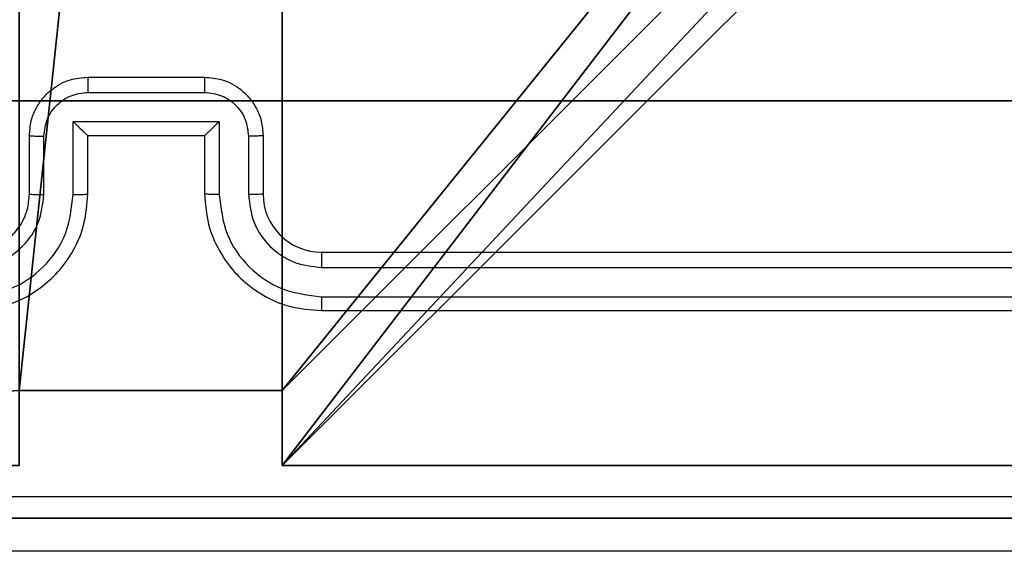
# Model space of a CAD drawing. Units: centimetres. Extents: x -192 to 192, y -155 to 155.
# Drawn here: x 37 to 40, y -5 to -4 of the extents above; entities that cross this region are included whole.
import ezdxf

# ---------------------------------------------------------------- set-up
doc = ezdxf.new("R2010")
doc.units = ezdxf.units.CM
doc.header["$LTSCALE"] = 2.54
doc.layers.get('0').update_dxf_attribs({"true_color": 0xff5454})
doc.layers.add('VP-EQ', color=7, linetype='Continuous', true_color=0x8a3492)

# ---------------------------------------------------------------- blocks, each defined once
blk = doc.blocks.new('Komponent_2')
at = {"color": 0}
for p, q in [((0, 9, 119.2418), (4.0498, 9, 119.2418)), ((0, 9), (4.0498, 9)), ((0, 9, 119.2418), (4.0498, 9, 119.2418)), ((0, 9), (4.0498, 9)), ((4.0498, 9, 119.2418), (4.0498, 8.7424, 119.2418)), ((4.0498, 9), (4.0498, 8.7424)), ((4.0498, 9), (4.0498, 8.7424)), ((4.0498, 9), (4.0498, 9, 119.2418)), ((4.0498, 9, 119.2418), (4.0498, 8.7424, 119.2418)), ((4.0498, 9), (4.0498, 9, 119.2418)), ((4.0498, 8.7424, 119.2418), (4.9498, 8.7424, 119.2418)), ((4.0498, 8.7424), (4.9498, 8.7424)), ((4.0498, 8.7424), (4.0498, 8.7424, 119.2418)), ((4.0498, 8.7424), (4.0498, 8.7424, 119.2418)), ((4.0498, 8.7424, 119.2418), (4.9498, 8.7424, 119.2418)), ((4.0498, 8.7424), (4.9498, 8.7424))]:
    blk.add_line(p, q, dxfattribs=at)
at = {"color": 59, "true_color": 0x614a34}
mesh = blk.add_polyface(dxfattribs=at)
corners = [(9, 0, 119.2418), (4.95, 0.2576, 119.2418), (4.95, 0, 119.2418), (8.7424, 4.0502, 119.2418), (9, 4.0502, 119.2418), (0, 0, 119.2418), (0.2576, 4.05, 119.2418), (0, 4.05, 119.2418), (4.05, 0, 119.2418), (0.2576, 4.95, 119.2418), (4.0498, 8.7424, 119.2418), (4.05, 0.2576, 119.2418), (4.9498, 8.7424, 119.2418), (4.9498, 9, 119.2418), (9, 9, 119.2418), (8.7424, 4.9502, 119.2418), (9, 4.9502, 119.2418), (0, 9, 119.2418), (0, 4.95, 119.2418), (4.0498, 9, 119.2418)]
mesh.append_faces([[corners[k] for k in face] for face in [(0, 1, 2), (3, 0, 4), (5, 6, 7), (14, 15, 16), (9, 17, 18)]], dxfattribs={"vtx0": -1, "color": 59})
mesh.append_faces([[corners[k] for k in face] for face in [(6, 8, 9), (10, 11, 12), (12, 1, 13), (13, 1, 14), (15, 1, 3), (17, 9, 19), (19, 9, 10)]], dxfattribs={"vtx0": -1, "vtx1": -1, "color": 59})
mesh.append_faces([[corners[k] for k in face] for face in [(1, 0, 3), (9, 8, 10), (14, 1, 15)]], dxfattribs={"vtx0": -1, "vtx1": -1, "vtx2": -1, "color": 59})
mesh.append_faces([[corners[k] for k in face] for face in [(6, 5, 8), (10, 8, 11), (12, 11, 1)]], dxfattribs={"vtx0": -1, "vtx2": -1, "color": 59})
mesh = blk.add_polyface(dxfattribs=at)
corners = [(4.0498, 9), (0, 4.95), (0, 9), (0.2576, 4.95), (0.2576, 4.05), (4.9498, 8.7424), (4.05, 0.2576), (4.0498, 8.7424), (4.95, 0.2576), (0, 0), (0, 4.05), (4.05, 0), (9, 9), (4.9498, 9), (4.95, 0), (8.7424, 4.9502), (9, 4.9502), (8.7424, 4.0502), (9, 0), (9, 4.0502)]
mesh.append_faces([[corners[k] for k in face] for face in [(0, 1, 2), (4, 9, 10), (12, 5, 13), (15, 12, 16), (18, 17, 19)]], dxfattribs={"vtx0": -1, "color": 59})
mesh.append_faces([[corners[k] for k in face] for face in [(1, 0, 3), (3, 0, 4), (5, 6, 7), (6, 5, 8), (9, 4, 11), (7, 4, 0), (11, 7, 6), (8, 12, 14), (14, 17, 18), (17, 14, 15)]], dxfattribs={"vtx0": -1, "vtx1": -1, "color": 59})
mesh.append_faces([[corners[k] for k in face] for face in [(11, 4, 7), (5, 12, 8), (14, 12, 15)]], dxfattribs={"vtx0": -1, "vtx1": -1, "vtx2": -1, "color": 59})
mesh = blk.add_polyface(dxfattribs=at)
corners = [(0, 9, 119.2418), (4.0498, 9), (0, 9), (4.0498, 9, 119.2418)]
mesh.append_faces([[corners[k] for k in face] for face in [(0, 1, 2), (1, 0, 3)]], dxfattribs={"vtx0": -1, "color": 59})
mesh = blk.add_polyface(dxfattribs=at)
corners = [(4.0498, 9), (4.0498, 8.7424, 119.2418), (4.0498, 8.7424), (4.0498, 9, 119.2418)]
mesh.append_faces([[corners[k] for k in face] for face in [(0, 1, 2), (1, 0, 3)]], dxfattribs={"vtx0": -1, "color": 59})
mesh = blk.add_polyface(dxfattribs=at)
corners = [(4.0498, 8.7424, 119.2418), (4.9498, 8.7424), (4.0498, 8.7424), (4.9498, 8.7424, 119.2418)]
mesh.append_faces([[corners[k] for k in face] for face in [(0, 1, 2), (1, 0, 3)]], dxfattribs={"vtx0": -1, "color": 59})
blk = doc.blocks.new('Grupuj_5')
at = {"color": 0}
blk.add_blockref('Komponent_2', (0.3, 0.3), dxfattribs=at)
blk = doc.blocks.new('noga_WOODEN_LOW_1')
at = {"color": 0}
blk.add_blockref('Grupuj_5', (0, 0), dxfattribs=at)
blk = doc.blocks.new('Grupuj_6')
at = {"color": 0}
for p, q in [((9.3114, 26.6, 1.5), (0.2886, 26.6, 1.5)), ((9.3114, 26.6), (0.2886, 26.6)), ((9.3114, 26.6, 1.5), (0.2886, 26.6, 1.5)), ((9.3114, 26.6), (0.2886, 26.6))]:
    blk.add_line(p, q, dxfattribs=at)
mesh = blk.add_polyface(dxfattribs=at)
corners = [(0.2886, 0, 1.5), (0, 25.7902, 1.5), (0, 0.8098, 1.5), (0.2886, 26.6, 1.5), (9.3114, 0, 1.5), (9.3114, 26.6, 1.5), (9.6, 0.8098, 1.5), (9.6, 25.7902, 1.5)]
mesh.append_faces([[corners[k] for k in face] for face in [(0, 1, 2), (5, 6, 7)]], dxfattribs={"vtx0": -1, "color": 0})
mesh.append_faces([[corners[k] for k in face] for face in [(1, 0, 3), (3, 4, 5)]], dxfattribs={"vtx0": -1, "vtx1": -1, "color": 0})
mesh.append_faces([[corners[k] for k in face] for face in [(3, 0, 4), (5, 4, 6)]], dxfattribs={"vtx0": -1, "vtx2": -1, "color": 0})
mesh = blk.add_polyface(dxfattribs=at)
corners = [(0, 25.7902), (0.2886, 0), (0, 0.8098), (0.2886, 26.6), (9.3114, 0), (9.3114, 26.6), (9.6, 25.7902), (9.6, 0.8098)]
mesh.append_faces([[corners[k] for k in face] for face in [(0, 1, 2), (4, 6, 7)]], dxfattribs={"vtx0": -1, "color": 0})
mesh.append_faces([[corners[k] for k in face] for face in [(1, 3, 4)]], dxfattribs={"vtx0": -1, "vtx1": -1, "color": 0})
mesh.append_faces([[corners[k] for k in face] for face in [(1, 0, 3), (4, 3, 5), (4, 5, 6)]], dxfattribs={"vtx0": -1, "vtx2": -1, "color": 0})
mesh = blk.add_polyface(dxfattribs=at)
corners = [(0.2886, 26.6, 1.5), (9.3114, 26.6), (0.2886, 26.6), (9.3114, 26.6, 1.5)]
mesh.append_faces([[corners[k] for k in face] for face in [(0, 1, 2), (1, 0, 3)]], dxfattribs={"vtx0": -1, "color": 0})
blk = doc.blocks.new('3DGeom_3912_Defintion_2')
at = {"color": 18, "true_color": 0x030303, "yscale": 0.3564000000000001, "rotation": 360}
blk.add_blockref('Grupuj_6', (-4.7217, -4.7842, -0.4824), dxfattribs=at)
blk = doc.blocks.new('Grupuj_82')
at = {"color": 0}
for p, q in [((0.8825, 6.5, 0.5), (9.2052, 6.5, 0.5)), ((0.8825, 6.5, 0.5), (9.2052, 6.5, 0.5)), ((9.1365, 6.5), (0.9511, 6.5)), ((9.1365, 6.5), (0.9511, 6.5))]:
    blk.add_line(p, q, dxfattribs=at)
mesh = blk.add_polyface(dxfattribs=at)
corners = [(0, 6.5, 0.9511), (0.8825, 6.5, 0.5), (0.1274, 6.5, 0.4756), (0.5, 6.5, 0.8825), (0.5, 6.5, 7.5), (0, 6.5, 7.5), (0.4756, 6.5, 0.1274), (9.1365, 6.5), (0.9511, 6.5), (9.6121, 6.5, 0.1274), (9.9603, 6.5, 0.4756), (9.2052, 6.5, 0.5), (10.0877, 6.5, 0.9511), (9.5877, 6.5, 0.8825), (9.5877, 6.5, 7.5), (10.0877, 6.5, 7.5)]
mesh.append_faces([[corners[k] for k in face] for face in [(4, 0, 5), (6, 7, 8), (12, 14, 15)]], dxfattribs={"vtx0": -1, "color": 0})
mesh.append_faces([[corners[k] for k in face] for face in [(0, 1, 2), (1, 0, 3), (3, 0, 4), (7, 6, 9), (9, 6, 10), (10, 11, 12), (11, 2, 1)]], dxfattribs={"vtx0": -1, "vtx1": -1, "color": 0})
mesh.append_faces([[corners[k] for k in face] for face in [(10, 2, 11)]], dxfattribs={"vtx0": -1, "vtx1": -1, "vtx2": -1, "color": 0})
mesh.append_faces([[corners[k] for k in face] for face in [(10, 6, 2), (12, 11, 13), (12, 13, 14)]], dxfattribs={"vtx0": -1, "vtx2": -1, "color": 0})
mesh = blk.add_polyface(dxfattribs=at)
corners = [(9.2052, 0, 0.5), (0.8825, 6.5, 0.5), (0.8825, 0, 0.5), (9.2052, 6.5, 0.5)]
mesh.append_faces([[corners[k] for k in face] for face in [(0, 1, 2), (1, 0, 3)]], dxfattribs={"vtx0": -1, "color": 0})
mesh = blk.add_polyface(dxfattribs=at)
corners = [(9.1365, 6.5), (0.9511, 0), (0.9511, 6.5), (9.1365, 0)]
mesh.append_faces([[corners[k] for k in face] for face in [(0, 1, 2), (1, 0, 3)]], dxfattribs={"vtx0": -1, "color": 0})
blk = doc.blocks.new('Grupuj_14')
at = {"color": 0}
blk.add_blockref('Grupuj_82', (0, 0, 9.5033), dxfattribs=at)
blk = doc.blocks.new('kotwa_WOODEN_LOW_1')
at = {"color": 254, "true_color": 0xe2e2e2}
blk.add_blockref('Grupuj_14', (0, 0), dxfattribs=at)
blk = doc.blocks.new('Grupuj_7')
at = {"color": 0, "extrusion": (8.93165e-17, -4.44089e-16, -1)}
blk.add_blockref('3DGeom_3912_Defintion_2', (-5.116, 4.7842, -130.0626), dxfattribs=at)
at = {"color": 0}
for name, p in [('noga_WOODEN_LOW_1', (0.2377, 0, 9.8033)), ('kotwa_WOODEN_LOW_1', (0, 1.55, -0.2))]:
    blk.add_blockref(name, p, dxfattribs=at)
blk = doc.blocks.new('Grupuj_1')
at = {"color": 0}
blk.add_blockref('Grupuj_7', (0, 1.1), dxfattribs=at)
blk = doc.blocks.new('1477')
at = {"color": 7, "linetype": 'Continuous', "lineweight": 25}
for p, q in [((146.0882, 211.0062), (146.4882, 211.0062)), ((146.0881, 210.9541), (146.4883, 210.9541)), ((146.038, 210.854), (146.5384, 210.854)), ((146.038, 210.6039), (146.038, 210.854)), ((146.5384, 210.854), (146.5384, 210.6039)), ((145.8882, 210.6062), (145.8882, 210.8062)), ((145.938, 210.6039), (145.938, 210.804)), ((146.0882, 210.8062), (146.0881, 210.8062)), ((146.0882, 210.6062), (146.0882, 210.8062)), ((146.0882, 210.8062), (146.4882, 210.8062)), ((146.4882, 210.8062), (146.4882, 210.6062)), ((146.4882, 210.8062), (146.4882, 210.8062)), ((146.6384, 210.804), (146.6384, 210.6039)), ((146.6882, 210.8062), (146.6882, 210.6062)), ((146.8882, 210.4062), (149.8882, 210.4062)), ((146.8886, 210.3537), (149.8906, 210.3536)), ((146.8886, 210.2536), (149.8906, 210.2536)), ((146.8882, 210.2062), (149.8882, 210.2062))]:
    blk.add_line(p, q, dxfattribs=at)
blk.add_arc((146.8882, 210.6062), 0.2, 180.0031, 269.9997, dxfattribs=at)
for points, knots in [([(145.8882, 210.8062), (145.8894, 210.8227), (145.8917, 210.8548), (145.9091, 210.8987), (145.9335, 210.9353), (145.9712, 210.9716), (146.0236, 211.0004), (146.068, 211.0044), (146.0882, 211.0062)], [0, 0, 0, 0, 0.158208, 0.306997, 0.446364, 0.576271, 0.806831, 1, 1, 1, 1]), ([(146.0882, 211.0062), (146.0882, 211.006), (146.0882, 211.0055), (146.0881, 211.0024), (146.0881, 210.9976), (146.0881, 210.991), (146.0881, 210.983), (146.0881, 210.974), (146.0881, 210.9642), (146.0881, 210.9575), (146.0881, 210.9541)], [0, 0, 0, 0, 0.125188, 0.250158, 0.375248, 0.499938, 0.62482, 0.749826, 0.874964, 1, 1, 1, 1]), ([(146.4882, 211.0062), (146.4882, 211.006), (146.4882, 211.0055), (146.4882, 211.0024), (146.4883, 210.9976), (146.4883, 210.991), (146.4883, 210.983), (146.4883, 210.974), (146.4883, 210.9642), (146.4883, 210.9575), (146.4883, 210.9541)], [0, 0, 0, 0, 0.125186, 0.250154, 0.375243, 0.499936, 0.624808, 0.749821, 0.874957, 1, 1, 1, 1]), ([(146.4882, 211.0062), (146.5083, 211.0044), (146.5526, 211.0005), (146.6049, 210.9718), (146.6427, 210.9356), (146.6672, 210.899), (146.6847, 210.855), (146.687, 210.8228), (146.6882, 210.8062)], [0, 0, 0, 0, 0.1922587, 0.4225248, 0.5525115, 0.6920986, 0.8412664, 1, 1, 1, 1]), ([(145.938, 210.804), (145.9403, 210.8237), (145.9448, 210.8629), (145.9795, 210.9126), (146.0292, 210.9469), (146.0685, 210.9517), (146.0881, 210.9541)], [0, 0, 0, 0, 0.250457, 0.500143, 0.750068, 1, 1, 1, 1]), ([(146.4883, 210.9541), (146.508, 210.9517), (146.5472, 210.9469), (146.5969, 210.9126), (146.6316, 210.8629), (146.6361, 210.8237), (146.6384, 210.804)], [0, 0, 0, 0, 0.249889, 0.499823, 0.749542, 1, 1, 1, 1]), ([(146.038, 210.854), (146.0436, 210.8485), (146.0546, 210.8376), (146.0681, 210.8244), (146.0775, 210.8154), (146.0832, 210.8101), (146.087, 210.8068), (146.0878, 210.8064), (146.0881, 210.8062)], [0, 0, 0, 0, 0.251434, 0.502446, 0.646462, 0.775755, 0.89248, 1, 1, 1, 1]), ([(146.5384, 210.854), (146.5328, 210.8485), (146.5218, 210.8375), (146.5083, 210.8244), (146.4989, 210.8154), (146.4932, 210.8102), (146.4894, 210.8068), (146.4886, 210.8064), (146.4882, 210.8062)], [0, 0, 0, 0, 0.251455, 0.502463, 0.646446, 0.775489, 0.892461, 1, 1, 1, 1]), ([(145.8882, 210.8062), (145.8892, 210.8058), (145.8911, 210.8052), (145.9043, 210.8045), (145.9208, 210.8041), (145.9322, 210.804), (145.938, 210.804)], [0, 0, 0, 0, 0.27971, 0.55898, 0.779463, 1, 1, 1, 1]), ([(146.6882, 210.8062), (146.6872, 210.8058), (146.6853, 210.8052), (146.6721, 210.8045), (146.6556, 210.8041), (146.6442, 210.804), (146.6384, 210.804)], [0, 0, 0, 0, 0.279789, 0.559138, 0.779551, 1, 1, 1, 1]), ([(145.6878, 210.2536), (145.7336, 210.2592), (145.8252, 210.2704), (145.9413, 210.3504), (146.0221, 210.4663), (146.0327, 210.558), (146.038, 210.6039)], [0, 0, 0, 0, 0.249893, 0.499845, 0.749538, 1, 1, 1, 1]), ([(145.6878, 210.3537), (145.7206, 210.3575), (145.7862, 210.3651), (145.8689, 210.4229), (145.926, 210.5058), (145.934, 210.5712), (145.938, 210.6039)], [0, 0, 0, 0, 0.25041, 0.500121, 0.750062, 1, 1, 1, 1]), ([(145.6882, 210.2062), (145.7254, 210.2092), (145.8098, 210.2161), (145.9122, 210.2686), (145.99, 210.3388), (146.0422, 210.4126), (146.0804, 210.5036), (146.0855, 210.5711), (146.0882, 210.6062)], [0, 0, 0, 0, 0.1776173, 0.4030074, 0.5342117, 0.6774635, 0.8327234, 1, 1, 1, 1]), ([(145.6882, 210.4062), (145.7139, 210.409), (145.7619, 210.4144), (145.823, 210.4535), (145.8615, 210.5011), (145.884, 210.5539), (145.8867, 210.5878), (145.8882, 210.6062)], [0, 0, 0, 0, 0.2444361, 0.4573432, 0.6754484, 0.8245476, 1, 1, 1, 1]), ([(145.8882, 210.6062), (145.889, 210.6059), (145.8905, 210.6053), (145.9019, 210.6045), (145.9184, 210.604), (145.9315, 210.6039), (145.938, 210.6039)], [0, 0, 0, 0, 0.2501087, 0.499999, 0.7497425, 1, 1, 1, 1]), ([(146.038, 210.6039), (146.0446, 210.6039), (146.0577, 210.604), (146.0744, 210.6045), (146.0858, 210.6053), (146.0874, 210.6059), (146.0882, 210.6062)], [0, 0, 0, 0, 0.250126, 0.499928, 0.749746, 1, 1, 1, 1]), ([(146.5384, 210.6039), (146.5318, 210.6039), (146.5187, 210.604), (146.5021, 210.6045), (146.4905, 210.6053), (146.489, 210.6059), (146.4882, 210.6062)], [0, 0, 0, 0, 0.250238, 0.500171, 0.749783, 1, 1, 1, 1]), ([(146.4882, 210.6062), (146.4909, 210.571), (146.496, 210.5033), (146.5345, 210.412), (146.5869, 210.3382), (146.6649, 210.2682), (146.7671, 210.216), (146.8512, 210.2092), (146.8882, 210.2062)], [0, 0, 0, 0, 0.167929, 0.323656, 0.467179, 0.598486, 0.823501, 1, 1, 1, 1]), ([(146.5384, 210.6039), (146.5437, 210.558), (146.5543, 210.4663), (146.6351, 210.3504), (146.7512, 210.2704), (146.8428, 210.2592), (146.8886, 210.2536)], [0, 0, 0, 0, 0.250451, 0.500138, 0.75009, 1, 1, 1, 1]), ([(146.6882, 210.6062), (146.6874, 210.6059), (146.6859, 210.6053), (146.6745, 210.6045), (146.658, 210.604), (146.6449, 210.6039), (146.6384, 210.6039)], [0, 0, 0, 0, 0.250189, 0.499819, 0.749813, 1, 1, 1, 1]), ([(146.6384, 210.6039), (146.6422, 210.5711), (146.6498, 210.5056), (146.7075, 210.4228), (146.7905, 210.3657), (146.8559, 210.3577), (146.8886, 210.3537)], [0, 0, 0, 0, 0.250455, 0.500136, 0.7501, 1, 1, 1, 1]), ([(146.8882, 210.4062), (146.8882, 210.406), (146.8883, 210.4055), (146.8884, 210.4023), (146.8884, 210.3975), (146.8885, 210.3909), (146.8885, 210.3828), (146.8886, 210.3737), (146.8886, 210.3638), (146.8886, 210.3571), (146.8886, 210.3537)], [0, 0, 0, 0, 0.124876, 0.25019, 0.375212, 0.500003, 0.624753, 0.749792, 0.874957, 1, 1, 1, 1]), ([(146.8886, 210.2536), (146.8886, 210.2473), (146.8886, 210.2348), (146.8885, 210.2191), (146.8883, 210.2084), (146.8882, 210.2069), (146.8882, 210.2062)], [0, 0, 0, 0, 0.2501492, 0.5000472, 0.7499301, 1, 1, 1, 1]), ([(142.2525, 209.5688), (143.1489, 209.5689), (144.9418, 209.569), (147.6346, 209.569), (149.4275, 209.5689), (150.3239, 209.5688)], [0, 0, 0, 0, 0.333337, 0.666663, 1, 1, 1, 1]), ([(150.3132, 209.3812), (149.4192, 209.3812), (147.631, 209.3812), (144.9454, 209.3812), (143.1572, 209.3812), (142.2632, 209.3812)], [0, 0, 0, 0, 0.333295, 0.666702, 1, 1, 1, 1])]:
    blk.add_open_spline(points, degree=3, knots=knots, dxfattribs=at)
blk = doc.blocks.new('wd1477 2d')
at = {"layer": 'VP-EQ', "color": 0}
blk.add_blockref('1477', (0, 0), dxfattribs=at)

msp = doc.modelspace()

# ---------------------------------------------------------------- block references
at = {"color": 0, "rotation": 179.9999999999634}
msp.add_blockref('Grupuj_1', (42.0663, 5.2412), dxfattribs=at)
at = {"layer": 'VP-EQ', "color": 0}
msp.add_blockref('wd1477 2d', (-109.2747, -214.8338), dxfattribs=at)

doc.saveas('drawing.dxf')
